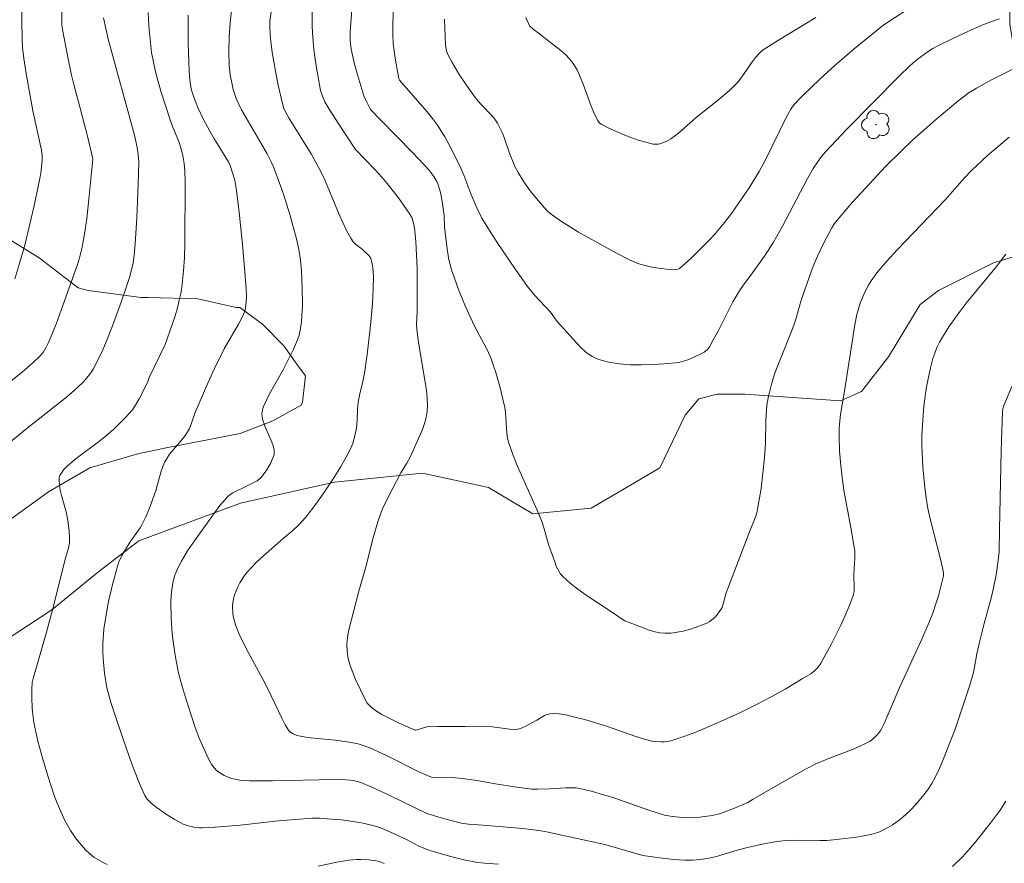
# Model space of a CAD drawing. Units: metres. Extents: x 276373 to 276888, y 1666570 to 1667135.
# Drawn here: x 276516 to 276596, y 1666745 to 1666814 of the extents above; entities that cross this region are included whole.
import ezdxf

# ---------------------------------------------------------------- set-up
doc = ezdxf.new("R2010")
doc.units = ezdxf.units.M
doc.header["$MEASUREMENT"] = 0
for name, color, linetype, lineweight, true_color in [('Arvores_Isoladas', 7, 'Continuous', 18, 0x00ff33), ('Curvas_Intermediarias', 7, 'Continuous', 9, 0x783c14), ('Curvas_Mestras', 7, 'Continuous', 20, 0x783c14), ('Vegetacao', 7, 'Orla8', 9, 0x00ff33)]:
    doc.layers.add(name, color=color, linetype=linetype, lineweight=lineweight, true_color=true_color)
doc.styles.get("Standard").update_dxf_attribs({"font": 'arial.ttf'})
doc.linetypes.add('Orla8', pattern='A,6,-0.5,["V",Standard,S=1,R=0,X=-0.5,Y=-1],-0.5,6,-0.5,["V",Standard,S=1,R=0,X=-0.5,Y=-1],-0.5', length=14)

# ---------------------------------------------------------------- blocks, each defined once
blk = doc.blocks.new('Arvore')
at = {"layer": 'Arvores_Isoladas'}
blk.add_lwpolyline([(-0.718, 0.493, 0.872324), (-0.722, -0.551, 0.862983), (0.284, -0.827, 0.900105), (0.89, 0.029, 0.863155), (0.262, 0.861, 0.882486)], format="xyb", close=True, dxfattribs=at)
blk.add_circle((0, 0), 0.0286, dxfattribs=at)

msp = doc.modelspace()

# ---------------------------------------------------------------- linework, layer by layer
at = {"layer": 'Curvas_Intermediarias', "flags": 128}
for points, elevation in [([(276597.456, 1666810.183), (276594.615, 1666808.743), (276593.354, 1666808.053), (276592.744, 1666807.682), (276591.824, 1666806.982), (276589.973, 1666805.442), (276588.182, 1666803.831), (276587.272, 1666802.981), (276585.961, 1666801.67), (276584.641, 1666800.28), (276583.28, 1666798.779), (276581.88, 1666797.158), (276581.74, 1666796.968), (276581.55, 1666796.648), (276580.939, 1666795.478), (276580.419, 1666794.387), (276580.079, 1666793.577), (276579.739, 1666792.657), (276579.099, 1666790.816), (276578.679, 1666789.365), (276578.488, 1666788.795), (276578.278, 1666788.225), (276577.148, 1666785.384), (276576.938, 1666784.813), (276576.718, 1666784.103), (276576.438, 1666783.013), (276576.318, 1666782.282), (276576.228, 1666781.072), (276576.188, 1666779.241), (276576.118, 1666778.021), (276575.837, 1666775.53), (276575.527, 1666773.689), (276575.467, 1666773.459), (276575.317, 1666773.009), (276574.947, 1666772.138), (276572.996, 1666767.046), (276572.936, 1666766.856), (276572.796, 1666766.236), (276572.666, 1666765.846), (276572.576, 1666765.676), (276572.446, 1666765.486), (276572.156, 1666765.126), (276571.986, 1666764.956), (276571.816, 1666764.816), (276571.626, 1666764.685), (276571.426, 1666764.585), (276570.495, 1666764.225), (276570.015, 1666764.065), (276569.515, 1666763.935), (276569.025, 1666763.835), (276568.535, 1666763.775), (276568.044, 1666763.765), (276567.584, 1666763.805), (276567.124, 1666763.905), (276566.664, 1666764.045), (276566.204, 1666764.215), (276564.763, 1666764.776), (276564.623, 1666764.846), (276563.673, 1666765.496), (276561.622, 1666766.856), (276560.962, 1666767.337), (276560.331, 1666767.827), (276559.741, 1666768.367), (276559.521, 1666768.617), (276559.191, 1666769.217), (276559.071, 1666769.547), (276558.601, 1666770.888), (276558.21, 1666772.248), (276557.99, 1666772.919), (276557.62, 1666773.819), (276556.02, 1666777.39), (276555.659, 1666778.291), (276555.339, 1666779.201), (276555.239, 1666779.601), (276555.179, 1666780.012), (276555.109, 1666781.262), (276555.069, 1666781.682), (276555.009, 1666782.092), (276554.609, 1666783.803), (276554.289, 1666784.933), (276554.109, 1666785.494), (276553.909, 1666786.044), (276553.719, 1666786.494), (276553.499, 1666786.944), (276552.548, 1666788.715), (276551.808, 1666790.346), (276551.308, 1666791.536), (276551.078, 1666792.136), (276550.657, 1666793.357), (276550.447, 1666794.257), (276550.297, 1666795.188), (276550.107, 1666796.768), (276550.077, 1666797.699), (276549.937, 1666798.829), (276549.827, 1666799.459), (276549.747, 1666799.759), (276549.577, 1666800.27), (276549.487, 1666800.47), (276549.257, 1666800.86), (276548.837, 1666801.4), (276547.546, 1666802.801), (276544.865, 1666805.522), (276544.115, 1666806.312), (276543.795, 1666806.912), (276543.565, 1666807.422), (276543.064, 1666809.033), (276542.804, 1666810.003), (276542.534, 1666811.204), (276542.454, 1666811.914), (276542.444, 1666812.634), (276542.684, 1666815.846)], 128), ([(276536.182, 1666815.416), (276535.932, 1666813.485), (276535.922, 1666813.055), (276535.952, 1666812.404), (276536.032, 1666811.594), (276536.152, 1666810.774), (276536.432, 1666809.133), (276536.592, 1666808.293), (276536.782, 1666807.462), (276537.042, 1666806.482), (276537.182, 1666806.172), (276537.502, 1666805.582), (276539.273, 1666802.7), (276539.933, 1666801.52), (276540.193, 1666801), (276540.433, 1666800.47), (276541.554, 1666797.789), (276542.164, 1666796.488), (276542.504, 1666795.868), (276542.694, 1666795.568), (276542.794, 1666795.448), (276542.904, 1666795.348), (276543.415, 1666794.967), (276543.955, 1666794.447), (276544.125, 1666794.217), (276544.235, 1666793.767), (276544.285, 1666793.437), (276544.335, 1666792.757), (276544.325, 1666791.736), (276544.265, 1666790.546), (276544.105, 1666788.755), (276543.845, 1666786.414), (276543.625, 1666784.893), (276543.475, 1666784.213), (276543.225, 1666783.213), (276543.094, 1666782.533), (276543.044, 1666781.932), (276543.024, 1666781.032), (276542.974, 1666780.432), (276542.814, 1666779.691), (276542.664, 1666779.211), (276542.574, 1666778.971), (276542.224, 1666778.261), (276541.694, 1666777.31), (276541.124, 1666776.38), (276540.263, 1666775.08), (276539.413, 1666773.919), (276538.813, 1666773.169), (276538.273, 1666772.569), (276537.782, 1666772.108), (276537.012, 1666771.458), (276535.171, 1666769.838), (276534.791, 1666769.477), (276534.421, 1666769.097), (276534.081, 1666768.707), (276533.871, 1666768.437), (276533.491, 1666767.847), (276533.321, 1666767.527), (276533.181, 1666767.206), (276533.061, 1666766.886), (276532.97, 1666766.556), (276532.92, 1666766.266), (276532.9, 1666765.966), (276532.92, 1666765.346), (276532.97, 1666765.036), (276533.041, 1666764.735), (276533.131, 1666764.445), (276533.441, 1666763.695), (276533.791, 1666762.955), (276534.171, 1666762.224), (276535.361, 1666760.034), (276535.742, 1666759.303), (276536.912, 1666756.802), (276537.172, 1666756.322), (276537.452, 1666755.872), (276537.552, 1666755.762), (276537.672, 1666755.662), (276537.812, 1666755.582), (276538.113, 1666755.462), (276538.423, 1666755.392), (276538.973, 1666755.292), (276539.533, 1666755.222), (276541.234, 1666755.062), (276542.364, 1666754.922), (276543.094, 1666754.762), (276543.575, 1666754.621), (276544.045, 1666754.441), (276545.405, 1666753.821), (276548.096, 1666752.481), (276548.777, 1666752.161), (276549.137, 1666752.05), (276549.357, 1666752.01), (276550.737, 1666752.03), (276551.568, 1666751.96), (276552.748, 1666751.79), (276554.419, 1666751.5), (276555.809, 1666751.29), (276557.22, 1666751.1), (276557.68, 1666751.09), (276558.701, 1666751.12), (276559.971, 1666751.2), (276560.391, 1666751.21), (276560.801, 1666751.19), (276561.212, 1666751.12), (276562.132, 1666750.9), (276563.032, 1666750.64), (276563.943, 1666750.35), (276566.644, 1666749.419), (276568.004, 1666748.989), (276568.314, 1666748.919), (276568.635, 1666748.869), (276569.195, 1666748.819), (276569.775, 1666748.799), (276570.875, 1666748.829), (276571.856, 1666748.949), (276572.346, 1666749.059), (276572.686, 1666749.159), (276573.687, 1666749.539), (276574.757, 1666750), (276575.197, 1666750.28), (276578.058, 1666751.94), (276579.509, 1666752.731), (276580.239, 1666753.111), (276581.4, 1666753.611), (276583.18, 1666754.281), (276583.761, 1666754.521), (276584.331, 1666754.792), (276584.691, 1666755.002), (276585.021, 1666755.262), (276585.321, 1666755.562), (276585.571, 1666755.882), (276585.851, 1666756.432), (276587.142, 1666759.463), (276588.913, 1666763.285), (276589.493, 1666764.665), (276589.783, 1666765.396), (276590.043, 1666766.146), (276590.253, 1666766.786), (276590.403, 1666767.327), (276590.653, 1666768.427), (276590.663, 1666768.597), (276590.633, 1666768.817), (276590.433, 1666769.667), (276589.573, 1666773.049), (276589.393, 1666773.899), (276589.253, 1666774.749), (276589.143, 1666775.59), (276589.053, 1666776.43), (276588.983, 1666777.28), (276588.913, 1666778.971), (276588.913, 1666779.821), (276588.943, 1666780.662), (276589.063, 1666782.222), (276589.283, 1666783.783), (276589.603, 1666785.324), (276589.803, 1666786.074), (276589.953, 1666786.524), (276590.133, 1666786.964), (276590.343, 1666787.404), (276590.573, 1666787.825), (276591.083, 1666788.655), (276591.924, 1666789.825), (276592.514, 1666790.586), (276594.965, 1666793.557), (276595.715, 1666794.567)], 126), ([(276513.513, 1666783.173), (276515.794, 1666784.973), (276516.684, 1666785.744), (276517.264, 1666786.294), (276517.524, 1666786.634), (276517.754, 1666786.994), (276517.945, 1666787.374), (276518.555, 1666788.865), (276519.115, 1666790.386), (276520.295, 1666793.717), (276520.456, 1666794.247), (276520.666, 1666795.127), (276520.796, 1666795.748), (276520.896, 1666796.358), (276521.046, 1666797.448), (276521.226, 1666799.019), (276521.546, 1666802.26), (276521.526, 1666802.42), (276521.106, 1666804.131), (276520.516, 1666806.412), (276519.995, 1666808.333), (276519.815, 1666809.103), (276519.475, 1666810.684), (276519.065, 1666812.804), (276519.035, 1666813.145), (276519.025, 1666814.315)], 121), ([(276522.696, 1666744.968), (276522.326, 1666745.148), (276521.616, 1666745.578), (276521.306, 1666745.828), (276520.956, 1666746.168), (276520.616, 1666746.528), (276520.305, 1666746.908), (276520.005, 1666747.319), (276519.725, 1666747.739), (276519.245, 1666748.599), (276518.645, 1666749.96), (276518.385, 1666750.67), (276517.905, 1666752.09), (276517.474, 1666753.531), (276517.064, 1666755.002), (276516.754, 1666756.502), (276516.634, 1666757.363), (276516.604, 1666757.733), (276516.574, 1666758.473), (276516.584, 1666759.203), (276516.614, 1666759.744), (276516.684, 1666760.074), (276517.764, 1666763.845), (276518.295, 1666765.776), (276519.355, 1666769.958), (276519.565, 1666770.698), (276519.635, 1666771.078), (276519.655, 1666771.258), (276519.655, 1666771.538), (276519.625, 1666772.088), (276519.515, 1666772.909), (276519.385, 1666773.619), (276519.005, 1666774.94), (276518.895, 1666775.37), (276518.825, 1666775.8), (276518.795, 1666776.23), (276518.815, 1666776.4), (276518.865, 1666776.57), (276518.955, 1666776.74), (276519.065, 1666776.9), (276519.185, 1666777.05), (276519.455, 1666777.32), (276519.865, 1666777.691), (276520.305, 1666778.041), (276522.106, 1666779.381), (276522.536, 1666779.731), (276523.207, 1666780.322), (276524.177, 1666781.252), (276524.757, 1666781.912), (276524.957, 1666782.202), (276525.307, 1666782.803), (276525.978, 1666784.133), (276526.128, 1666784.523), (276526.998, 1666786.314), (276527.408, 1666787.224), (276527.798, 1666788.305), (276528.219, 1666789.555), (276528.409, 1666790.186), (276528.569, 1666790.816), (276528.709, 1666791.456), (276528.809, 1666792.106), (276528.909, 1666793.197), (276528.979, 1666794.297), (276529.009, 1666795.408), (276529.039, 1666800.43), (276529.019, 1666801.32), (276528.969, 1666801.91), (276528.859, 1666802.56), (276528.689, 1666803.201), (276528.519, 1666803.701), (276528.039, 1666804.871), (276527.818, 1666805.462), (276527.078, 1666807.792), (276526.848, 1666808.573), (276526.638, 1666809.363), (276526.458, 1666810.153), (276526.318, 1666810.944), (276526.188, 1666812.014), (276526.088, 1666813.105), (276526.028, 1666814.185)], 123), ([(276595.995, 1666804.051), (276594.245, 1666802.56), (276592.974, 1666801.39), (276592.344, 1666800.72), (276590.813, 1666798.999), (276586.932, 1666794.947), (276586.031, 1666793.957), (276585.251, 1666793.027), (276584.781, 1666792.376), (276584.561, 1666792.036), (276584.261, 1666791.466), (276583.891, 1666790.566), (276583.62, 1666789.665), (276583.45, 1666788.805), (276582.57, 1666783.093), (276582.3, 1666781.532), (276582.2, 1666780.742), (276582.18, 1666780.352), (276582.18, 1666779.761), (276582.22, 1666778.571), (276582.32, 1666777.38), (276582.45, 1666776.2), (276582.57, 1666775.37), (276583.19, 1666772.048), (276583.45, 1666770.388), (276583.47, 1666769.868), (276583.38, 1666768.567), (276583.4, 1666767.377), (276583.39, 1666767.156), (276583.36, 1666766.946), (276583.3, 1666766.746), (276582.99, 1666765.966), (276582.66, 1666765.196), (276582.31, 1666764.425), (276581.56, 1666762.905), (276580.679, 1666761.264), (276580.449, 1666760.964), (276580.179, 1666760.694), (276579.869, 1666760.474), (276579.189, 1666760.044), (276577.788, 1666759.203), (276577.078, 1666758.803), (276575.637, 1666758.043), (276574.047, 1666757.273), (276572.306, 1666756.472), (276570.545, 1666755.732), (276569.655, 1666755.402), (276568.505, 1666755.012), (276568.234, 1666754.962), (276567.964, 1666754.942), (276567.684, 1666754.932), (276567.134, 1666754.972), (276566.864, 1666755.022), (276566.264, 1666755.172), (276565.663, 1666755.362), (276563.272, 1666756.222), (276561.592, 1666756.712), (276560.501, 1666757.002), (276559.961, 1666757.122), (276559.421, 1666757.203), (276558.891, 1666757.243), (276558.671, 1666757.223), (276558.461, 1666757.162), (276558.25, 1666757.062), (276557.63, 1666756.692), (276556.67, 1666756.182), (276556.28, 1666756.012), (276556.08, 1666755.962), (276555.86, 1666755.942), (276555.409, 1666755.962), (276554.019, 1666756.152), (276551.788, 1666756.192), (276550.307, 1666756.192), (276549.567, 1666756.182), (276548.687, 1666756.142), (276548.407, 1666756.072), (276547.816, 1666755.882), (276547.736, 1666755.892), (276547.156, 1666756.132), (276546.386, 1666756.482), (276545.025, 1666757.152), (276544.425, 1666757.523), (276544.185, 1666757.723), (276543.955, 1666757.943), (276543.845, 1666758.073), (276543.685, 1666758.333), (276542.894, 1666759.994), (276542.654, 1666760.564), (276542.444, 1666761.134), (276542.294, 1666761.714), (276542.204, 1666762.295), (276542.184, 1666762.865), (276542.244, 1666763.445), (276542.354, 1666764.035), (276543.154, 1666767.166), (276543.725, 1666769.147), (276544.345, 1666771.608), (276544.695, 1666772.819), (276544.905, 1666773.419), (276545.085, 1666773.879), (276545.505, 1666774.769), (276546.576, 1666776.79), (276547.066, 1666777.571), (276547.366, 1666778.111), (276548.327, 1666780.302), (276548.487, 1666780.792), (276548.617, 1666781.292), (276548.707, 1666781.782), (276548.737, 1666782.282), (276548.717, 1666782.783), (276548.667, 1666783.283), (276548.597, 1666783.793), (276547.986, 1666787.565), (276547.866, 1666788.465), (276547.846, 1666788.865), (276547.886, 1666789.865), (276547.906, 1666791.876), (276547.896, 1666793.377), (276547.786, 1666795.618), (276547.686, 1666796.658), (276547.606, 1666797.078), (276547.476, 1666797.488), (276547.306, 1666797.809), (276546.366, 1666799.119), (276545.465, 1666800.29), (276545.045, 1666800.79), (276544.465, 1666801.43), (276542.874, 1666803.061), (276541.474, 1666805.191), (276540.804, 1666806.252), (276540.393, 1666806.932), (276540.193, 1666807.382), (276540.053, 1666807.853), (276539.693, 1666809.843), (276539.503, 1666811.184), (276539.383, 1666812.524), (276539.363, 1666813.165), (276539.373, 1666814.465)], 127), ([(276595.205, 1666813.685), (276594.495, 1666813.435), (276593.865, 1666813.185), (276592.634, 1666812.654), (276591.414, 1666812.084), (276590.203, 1666811.494), (276589.793, 1666811.264), (276589.403, 1666811.014), (276588.532, 1666810.374), (276587.962, 1666809.873), (276587.062, 1666809.003), (276582.82, 1666804.701), (276581.069, 1666802.861), (276580.759, 1666802.5), (276580.469, 1666802.12), (276580.069, 1666801.51), (276579.609, 1666800.69), (276577.578, 1666796.818), (276576.848, 1666795.518), (276576.168, 1666794.477), (276575.017, 1666792.847), (276574.417, 1666792.056), (276574.037, 1666791.506), (276573.557, 1666790.676), (276572.396, 1666788.405), (276571.796, 1666787.284), (276571.666, 1666787.054), (276571.516, 1666786.834), (276571.336, 1666786.664), (276571.226, 1666786.594), (276570.225, 1666786.104), (276569.875, 1666785.964), (276569.525, 1666785.854), (276569.165, 1666785.764), (276567.924, 1666785.654), (276567.024, 1666785.604), (276566.114, 1666785.574), (276565.213, 1666785.574), (276564.323, 1666785.634), (276563.473, 1666785.774), (276562.662, 1666785.994), (276562.122, 1666786.244), (276561.612, 1666786.594), (276561.142, 1666787.024), (276559.261, 1666789.085), (276558.721, 1666789.855), (276557.42, 1666791.236), (276556.87, 1666791.936), (276555.88, 1666793.317), (276554.399, 1666795.508), (276553.639, 1666796.688), (276553.158, 1666797.488), (276552.738, 1666798.319), (276552.248, 1666799.459), (276551.698, 1666800.96), (276551.448, 1666801.55), (276550.697, 1666803.081), (276550.147, 1666804.081), (276549.537, 1666805.031), (276549.137, 1666805.582), (276548.707, 1666806.112), (276546.466, 1666808.703), (276546.416, 1666808.793), (276546.116, 1666810.474), (276545.956, 1666811.674), (276545.906, 1666812.374), (276545.906, 1666813.325), (276545.976, 1666814.585)], 129), ([(276514.853, 1666779.311), (276516.214, 1666780.412), (276518.505, 1666782.222), (276519.255, 1666782.833), (276519.985, 1666783.463), (276520.696, 1666784.113), (276520.936, 1666784.363), (276521.366, 1666784.913), (276521.556, 1666785.214), (276521.896, 1666785.824), (276522.346, 1666786.774), (276522.626, 1666787.424), (276523.147, 1666788.745), (276523.877, 1666790.746), (276524.287, 1666791.936), (276524.537, 1666792.747), (276524.807, 1666793.857), (276524.897, 1666794.467), (276524.987, 1666795.398), (276525.107, 1666797.518), (276525.217, 1666800.24), (276525.267, 1666802.06), (276525.237, 1666802.64), (276525.147, 1666803.221), (276524.927, 1666804.211), (276522.796, 1666812.014), (276522.586, 1666812.885), (276522.396, 1666813.765)], 122), ([(276529.299, 1666813.965), (276529.289, 1666811.704), (276529.329, 1666810.203), (276529.359, 1666809.463), (276529.419, 1666808.713), (276529.499, 1666808.153), (276529.569, 1666807.873), (276529.739, 1666807.322), (276530.069, 1666806.462), (276530.53, 1666805.502), (276531.04, 1666804.561), (276531.38, 1666803.981), (276532.09, 1666802.851), (276532.59, 1666802), (276532.7, 1666801.77), (276533.081, 1666800.57), (276533.171, 1666800.069), (276533.321, 1666798.889), (276533.461, 1666797.709), (276533.701, 1666795.348), (276534.011, 1666791.786), (276534.031, 1666791.086), (276534.001, 1666790.626), (276533.921, 1666790.035), (276533.781, 1666789.645), (276533.371, 1666788.865), (276532.22, 1666786.854), (276531.43, 1666785.264), (276530.88, 1666784.073), (276530.089, 1666782.272), (276529.889, 1666781.772), (276529.539, 1666780.752), (276529.389, 1666780.392), (276529.199, 1666780.062), (276528.989, 1666779.751), (276528.759, 1666779.451), (276527.778, 1666778.301), (276527.568, 1666777.991), (276527.378, 1666777.671), (276527.218, 1666777.31), (276527.088, 1666776.93), (276526.658, 1666775.36), (276526.528, 1666774.98), (276526.138, 1666773.919), (276525.848, 1666773.229), (276525.518, 1666772.559), (276525.387, 1666772.328), (276524.627, 1666771.268), (276524.487, 1666771.048), (276523.907, 1666770.068), (276523.667, 1666769.557), (276523.577, 1666769.287), (276523.167, 1666767.827), (276522.816, 1666766.336), (276522.666, 1666765.586), (276522.446, 1666764.085), (276522.366, 1666762.905), (276522.366, 1666762.305), (276522.386, 1666761.714), (276522.426, 1666761.114), (276522.486, 1666760.524), (276522.686, 1666759.333), (276522.836, 1666758.723), (276523.007, 1666758.123), (276523.397, 1666756.922), (276524.297, 1666754.281), (276524.817, 1666752.841), (276525.377, 1666751.42), (276525.758, 1666750.57), (276525.948, 1666750.29), (276526.298, 1666749.92), (276526.758, 1666749.569), (276527.438, 1666749.089), (276528.149, 1666748.649), (276528.889, 1666748.259), (276529.299, 1666748.099), (276529.749, 1666747.999), (276530.199, 1666747.949), (276530.419, 1666747.949), (276531.45, 1666748.009), (276533.521, 1666748.179), (276536.632, 1666748.509), (276539.323, 1666748.739), (276539.983, 1666748.729), (276540.573, 1666748.689), (276541.754, 1666748.589), (276542.344, 1666748.519), (276543.515, 1666748.329), (276544.505, 1666748.089), (276544.915, 1666747.939), (276545.726, 1666747.599), (276547.076, 1666746.978), (276547.986, 1666746.498), (276548.707, 1666746.188), (276549.007, 1666746.088), (276550.617, 1666745.618), (276551.698, 1666745.338), (276552.788, 1666745.128), (276553.359, 1666745.068), (276554.499, 1666745.008)], 124), ([(276580.289, 1666813.785), (276577.248, 1666811.954), (276575.937, 1666811.094), (276575.707, 1666810.874), (276575.387, 1666810.524), (276575.057, 1666810.093), (276574.417, 1666809.153), (276573.967, 1666808.553), (276573.717, 1666808.273), (276573.296, 1666807.873), (276572.416, 1666807.122), (276570.575, 1666805.662), (276569.125, 1666804.381), (276568.815, 1666804.141), (276568.505, 1666803.931), (276568.114, 1666803.721), (276567.704, 1666803.551), (276567.494, 1666803.501), (276567.284, 1666803.481), (276567.074, 1666803.501), (276566.474, 1666803.641), (276565.863, 1666803.821), (276565.253, 1666804.031), (276564.643, 1666804.271), (276563.463, 1666804.801), (276562.902, 1666805.081), (276562.772, 1666805.161), (276562.662, 1666805.271), (276562.572, 1666805.402), (276562.272, 1666805.982), (276562.022, 1666806.572), (276561.382, 1666808.373), (276561.152, 1666808.963), (276560.882, 1666809.523), (276560.571, 1666810.053), (276560.281, 1666810.434), (276559.941, 1666810.784), (276559.571, 1666811.104), (276558.381, 1666812.014), (276557.84, 1666812.464), (276557.32, 1666812.824), (276557.03, 1666813.115), (276556.94, 1666813.285), (276556.73, 1666813.795)], 131), ([(276591.404, 1666744.818), (276592.124, 1666745.508), (276592.484, 1666745.898), (276593.184, 1666746.698), (276594.465, 1666748.299), (276595.255, 1666749.379), (276595.735, 1666750.12)], 124), ([(276545.205, 1666745.058), (276544.975, 1666745.168), (276544.725, 1666745.248), (276543.965, 1666745.338), (276543.325, 1666745.368), (276542.994, 1666745.368), (276542.354, 1666745.328), (276541.354, 1666745.168), (276539.843, 1666744.838)], 123)]:
    msp.add_lwpolyline(points, dxfattribs=dict(at, elevation=elevation))
at = {"layer": 'Curvas_Mestras', "flags": 128}
for points, elevation in [([(276515.193, 1666792.546), (276515.614, 1666793.907), (276516.004, 1666795.278), (276516.744, 1666798.369), (276517.234, 1666800.69), (276517.344, 1666801.34), (276517.424, 1666802.2), (276517.424, 1666802.55), (276517.364, 1666803.001), (276516.674, 1666806.212), (276516.094, 1666809.383), (276515.924, 1666810.444), (276515.834, 1666811.344), (276515.804, 1666812.024), (276515.734, 1666815.035)], 120), ([(276532.92, 1666815.355), (276532.71, 1666813.375), (276532.62, 1666812.214), (276532.58, 1666811.054), (276532.61, 1666809.893), (276532.7, 1666809.113), (276532.85, 1666808.333), (276532.95, 1666807.943), (276533.201, 1666807.202), (276533.401, 1666806.732), (276533.621, 1666806.282), (276535.702, 1666802.71), (276536.072, 1666802.01), (276536.232, 1666801.65), (276536.792, 1666800.119), (276537.052, 1666799.339), (276537.542, 1666797.779), (276538.093, 1666795.788), (276538.283, 1666794.937), (276538.423, 1666794.077), (276538.503, 1666793.207), (276538.563, 1666791.826), (276538.573, 1666790.426), (276538.493, 1666789.045), (276538.393, 1666788.375), (276538.313, 1666787.975), (276538.183, 1666787.595), (276537.842, 1666786.834), (276537.022, 1666785.214), (276535.902, 1666783.213), (276535.642, 1666782.703), (276535.401, 1666782.192), (276535.321, 1666781.902), (276535.281, 1666781.592), (276535.331, 1666781.142), (276535.551, 1666780.522), (276536.092, 1666779.291), (276536.202, 1666778.981), (276536.282, 1666778.621), (276536.272, 1666778.251), (276536.122, 1666777.871), (276536.002, 1666777.611), (276535.702, 1666777.09), (276535.541, 1666776.85), (276535.181, 1666776.39), (276534.891, 1666776.15), (276534.561, 1666775.97), (276533.821, 1666775.59), (276533.131, 1666775.28), (276532.91, 1666775.17), (276532.7, 1666775.04), (276532.51, 1666774.879), (276531.85, 1666774.129), (276529.789, 1666771.268), (276529.229, 1666770.448), (276528.749, 1666769.617), (276528.449, 1666769.047), (276528.209, 1666768.467), (276528.119, 1666768.167), (276528.039, 1666767.817), (276527.928, 1666767.086), (276527.878, 1666766.356), (276527.908, 1666764.986), (276527.999, 1666763.715), (276528.069, 1666763.075), (276528.249, 1666761.804), (276528.509, 1666760.504), (276528.869, 1666759.173), (276529.279, 1666757.853), (276529.869, 1666756.102), (276530.189, 1666755.242), (276530.55, 1666754.381), (276530.93, 1666753.551), (276531.19, 1666753.091), (276531.39, 1666752.811), (276531.63, 1666752.581), (276532.2, 1666752.211), (276532.84, 1666751.95), (276533.341, 1666751.84), (276533.631, 1666751.8), (276534.231, 1666751.77), (276536.132, 1666751.78), (276541.144, 1666751.88), (276542.144, 1666751.86), (276542.734, 1666751.8), (276543.305, 1666751.64), (276544.205, 1666751.26), (276545.625, 1666750.59), (276548.667, 1666749.119), (276549.837, 1666748.759), (276550.958, 1666748.459), (276551.498, 1666748.339), (276552.058, 1666748.249), (276553.218, 1666748.179), (276556.49, 1666747.889), (276557.78, 1666747.729), (276558.411, 1666747.619), (276559.661, 1666747.359), (276563.132, 1666746.588), (276566.244, 1666745.698), (276567.794, 1666745.478), (276568.725, 1666745.378), (276569.655, 1666745.328), (276570.265, 1666745.328), (276570.875, 1666745.368), (276571.476, 1666745.448), (276572.206, 1666745.608), (276573.887, 1666746.128), (276574.737, 1666746.358), (276576.057, 1666746.648), (276576.948, 1666746.808), (276577.398, 1666746.868), (276577.848, 1666746.918), (276578.398, 1666746.948), (276580.619, 1666746.918), (276581.17, 1666746.928), (276581.72, 1666746.968), (276583.6, 1666747.189), (276584.221, 1666747.289), (276584.831, 1666747.429), (276585.411, 1666747.609), (276585.961, 1666747.859), (276586.522, 1666748.189), (276587.052, 1666748.579), (276587.572, 1666749.009), (276588.062, 1666749.479), (276588.522, 1666749.98), (276588.963, 1666750.5), (276589.363, 1666751.02), (276589.703, 1666751.54), (276590.003, 1666752.08), (276590.273, 1666752.651), (276590.523, 1666753.241), (276591.574, 1666755.882), (276592.474, 1666758.553), (276592.794, 1666759.553), (276593.094, 1666760.564), (276593.184, 1666760.994), (276593.374, 1666762.084), (276593.614, 1666763.145), (276593.965, 1666764.555), (276594.525, 1666766.616), (276594.725, 1666767.447), (276594.935, 1666768.497), (276595.105, 1666769.657), (276595.175, 1666770.398), (276595.225, 1666772.178), (276595.355, 1666778.561), (276595.445, 1666781.752), (276595.475, 1666781.982), (276595.565, 1666782.272), (276596.225, 1666783.803)], 125), ([(276587.512, 1666814.305), (276586.392, 1666813.565), (276585.711, 1666813.095), (276583.39, 1666811.234), (276581.86, 1666809.923), (276580.929, 1666809.083), (276580.019, 1666808.213), (276579.129, 1666807.332), (276578.498, 1666806.682), (276578.258, 1666806.342), (276577.908, 1666805.712), (276576.158, 1666802.17), (276575.677, 1666801.28), (276574.867, 1666799.939), (276573.747, 1666798.299), (276573.266, 1666797.638), (276572.766, 1666796.988), (276572.076, 1666796.178), (276571.616, 1666795.698), (276570.145, 1666794.227), (276569.215, 1666793.397), (276569.115, 1666793.347), (276568.925, 1666793.297), (276568.144, 1666793.337), (276567.354, 1666793.437), (276566.964, 1666793.507), (276566.194, 1666793.697), (276565.833, 1666793.807), (276565.143, 1666794.087), (276564.133, 1666794.597), (276560.992, 1666796.348), (276559.631, 1666797.198), (276558.971, 1666797.658), (276558.701, 1666797.869), (276558.431, 1666798.109), (276557.72, 1666798.909), (276557.08, 1666799.699), (276556.56, 1666800.44), (276556.09, 1666801.2), (276555.84, 1666801.69), (276555.399, 1666802.771), (276554.959, 1666804.021), (276554.799, 1666804.431), (276554.619, 1666804.831), (276554.409, 1666805.211), (276554.199, 1666805.532), (276553.949, 1666805.832), (276553.118, 1666806.682), (276552.858, 1666806.972), (276552.608, 1666807.282), (276551.948, 1666808.213), (276551.318, 1666809.153), (276550.727, 1666810.123), (276550.377, 1666810.764), (276550.277, 1666811.064), (276550.207, 1666811.544), (276550.127, 1666813.635)], 130)]:
    msp.add_lwpolyline(points, dxfattribs=dict(at, elevation=elevation))
at = {"layer": 'Vegetacao', "flags": 128}
for points in [[(276639.955, 1667075.733), (276639.955, 1667075.908), (276639.503, 1667077.996), (276637.703, 1667081.724), (276635.609, 1667083.362), (276633.067, 1667085.296), (276627.413, 1667088.853), (276623.077, 1667091.68), (276619.043, 1667093.462), (276613.493, 1667096.463), (276611.003, 1667097.551), (276610.306, 1667097.55), (276606.027, 1667097.54), (276604.335, 1667097.536), (276603.04, 1667097.534), (276601.051, 1667097.43), (276598.898, 1667097.065), (276598.162, 1667095.422), (276597.485, 1667091.199), (276597.494, 1667087.281), (276598.118, 1667083.191), (276598.739, 1667077.574), (276598.758, 1667069.109), (276600.044, 1667063.444), (276601.926, 1667059.346), (276605.441, 1667053.94), (276607.038, 1667052.032), (276608.081, 1667046.931), (276611.686, 1667036.833), (276613.991, 1667029.467), (276614.48, 1667023.769), (276614.494, 1667017.498), (276614.512, 1667009.779), (276616.352, 1667005.663), (276620.946, 1666998.806), (276626.746, 1666992.566), (276642.164, 1666984.589), (276648.587, 1666978.194), (276653.185, 1666969.507), (276655.051, 1666964.429), (276655.991, 1666953.444), (276656.01, 1666944.746), (276654.65, 1666939.25), (276653.28, 1666937.415), (276650.533, 1666937.409), (276641.823, 1666942.883), (276633.13, 1666946.512), (276628.079, 1666953.367), (276626.246, 1666960.651), (276621.647, 1666969.797), (276613.119, 1666977.533), (276608.245, 1666981.125), (276605.008, 1666982.976), (276599.477, 1666991.666), (276592.734, 1666999.296), (276588.215, 1667006.071), (276582.472, 1667008.773), (276578.408, 1667012.82), (276575.74, 1667014.22), (276569.128, 1667014.206), (276567.04, 1667013.366), (276563.91, 1667011.06), (276552.013, 1667004.136), (276541.786, 1666998.052), (276538.243, 1666993.864), (276531.984, 1666988.834), (276525.929, 1666986.522), (276517.364, 1666985.04), (276504.291, 1666985.01), (276500.147, 1666982.366), (276498.323, 1666979.156), (276496.598, 1666975.339), (276497.639, 1666965.176), (276500.053, 1666962.773), (276502.685, 1666960.589), (276504.879, 1666958.405), (276506.637, 1666955.343), (276506.864, 1666951.841), (276506.868, 1666950.089), (276506.651, 1666948.995), (276506.44, 1666945.928), (276507.104, 1666942.864), (276509.063, 1666941.993), (276511.256, 1666940.247), (276514.795, 1666936.28), (276523.778, 1666933.235), (276524.435, 1666933.018), (276527.068, 1666930.615), (276528.386, 1666928.648), (276528.389, 1666927.553), (276528.391, 1666926.459), (276527.303, 1666923.609), (276523.363, 1666922.944), (276522.269, 1666922.941), (276521.61, 1666923.597), (276513.501, 1666927.082), (276507.15, 1666928.381), (276501.521, 1666928.792), (276498.894, 1666928.786), (276497.349, 1666928.563), (276496.912, 1666928.343), (276495.82, 1666927.027), (276494.705, 1666923.455), (276494.707, 1666922.58), (276495.158, 1666916.451), (276495.798, 1666915.377), (276499.286, 1666910.81), (276503.02, 1666906.003), (276506.07, 1666904.039), (276507.598, 1666903.173), (276511.98, 1666902.088), (276515.264, 1666902.095), (276523.575, 1666905.617), (276536.854, 1666912.662), (276547.515, 1666917.459), (276548.171, 1666917.679), (276556.486, 1666917.698), (276561.025, 1666917.708), (276563.872, 1666917.715), (276570.66, 1666917.511), (276573.509, 1666915.984), (276575.045, 1666914.456), (276575.484, 1666914.019), (276575.928, 1666911.393), (276575.717, 1666907.889), (276574.847, 1666905.04), (276572.66, 1666903.722), (276567.629, 1666901.74), (276563.257, 1666899.103), (276560.414, 1666897.783), (276557.263, 1666895.301), (276555.303, 1666890.919), (276554.213, 1666888.946), (276549.62, 1666886.308), (276544.215, 1666885.419), (276539.398, 1666885.409), (276537.866, 1666885.405), (276524.727, 1666886.252), (276518.167, 1666886.237), (276517.948, 1666886.237), (276511.816, 1666886.88), (276508.746, 1666889.062), (276506.773, 1666890.152), (276504.938, 1666890.034), (276503.771, 1666889.959), (276503.27, 1666889.926), (276501.087, 1666887.293), (276499.78, 1666884.663), (276496.505, 1666883.78), (276492.783, 1666883.991), (276490.646, 1666884.183), (276489.122, 1666887.01), (276484.291, 1666893.568), (276481.438, 1666896.189), (276478.81, 1666896.402), (276475.745, 1666896.614), (276474.65, 1666896.612), (276473.558, 1666895.514), (276472.253, 1666891.571), (276471.603, 1666888.942), (276471.611, 1666885.219), (276471.401, 1666880.841), (276471.64, 1666872.083), (276471.872, 1666866.61), (276470.366, 1666854.345), (276468.878, 1666834.225), (276470.652, 1666824.376), (276472.425, 1666821.171), (276475.823, 1666819.616), (276478.703, 1666818.608), (276481.805, 1666817.219), (276484.905, 1666816.128), (276485.723, 1666815.545), (276486.421, 1666814.85), (276487.168, 1666813.619), (276487.292, 1666810.02), (276487.549, 1666808.262), (276492.198, 1666806.067), (276496.634, 1666804.894), (276502.91, 1666802.818), (276508.237, 1666799.927), (276511.725, 1666797.613), (276517.191, 1666794.257), (276520.341, 1666791.826), (276521.154, 1666791.596), (276525.463, 1666791.025), (276526.044, 1666791.026), (276530.078, 1666790.919), (276533.2, 1666790.23), (276533.483, 1666790.231), (276535.319, 1666788.855), (276537.064, 1666787.118), (276538.113, 1666785.611), (276538.811, 1666784.684), (276538.584, 1666782.529), (276538.468, 1666782.297), (276536.154, 1666781.026), (276533.518, 1666779.996), (276527.494, 1666778.816), (276525.196, 1666778.336), (276521.287, 1666777.19), (276517.944, 1666775.248), (276512.633, 1666771.439), (276510.459, 1666769.596), (276502.277, 1666765.261), (276500.404, 1666764.201), (276497.992, 1666763.54), (276496.376, 1666763.304), (276495.04, 1666762.862), (276491.938, 1666759.862), (276490.793, 1666759.056), (276489.222, 1666758.387), (276486.044, 1666758.148), (276481.546, 1666759.066), (276480.951, 1666759.423), (276478.38, 1666763.743), (276477.937, 1666766.134), (276477.011, 1666769.116), (276475.997, 1666773.321), (276475.191, 1666775.512), (276472.983, 1666777.942), (276468.882, 1666779.016), (276464.334, 1666780.684), (276460.089, 1666782.918), (276454.419, 1666786.9), (276449.602, 1666786.889), (276448.07, 1666786.229), (276435.635, 1666781.801), (276427.845, 1666773.164), (276423.188, 1666769.835), (276420.067, 1666764.993), (276419.116, 1666758.627), (276419.133, 1666751.302), (276421.938, 1666747.596), (276426.203, 1666744.187), (276430.218, 1666740.201), (276430.93, 1666740.35), (276431.482, 1666740.682), (276433.819, 1666743.16), (276436.142, 1666746.67), (276437.143, 1666747.544), (276438.257, 1666747.657), (276440.778, 1666747.774), (276444.27, 1666748.333), (276446.657, 1666749.111), (276448.412, 1666750.543), (276451.525, 1666752.89), (276454.058, 1666754.551), (276455.822, 1666754.775), (276457.807, 1666754.78), (276458.911, 1666754.782), (276460.567, 1666754.013), (276462.667, 1666751.813), (276463.811, 1666750.742), (276465.452, 1666748.999), (276468.228, 1666746.566), (276471.605, 1666742.852), (276471.718, 1666741.722), (276471.502, 1666739.625), (276469.749, 1666736), (276467.651, 1666733.331), (276466.006, 1666731.579), (276463.764, 1666729.437), (276457.918, 1666726.429), (276455.84, 1666725.507), (276451.474, 1666725.064), (276447.619, 1666725.056), (276444.713, 1666725.159), (276442.304, 1666725.044), (276440.101, 1666723.826), (276438.822, 1666722.724), (276438.736, 1666721.391), (276438.293, 1666721.09), (276437.446, 1666720.268), (276436.487, 1666719.22), (276435.705, 1666717.994), (276435.135, 1666716.756), (276434.738, 1666715.581), (276434.434, 1666714.097), (276434.324, 1666713.049), (276434.25, 1666708.043), (276433.989, 1666703.896), (276433.64, 1666701.104), (276433.495, 1666700.222), (276433.314, 1666699.461), (276432.771, 1666697.899), (276431.954, 1666696.01), (276430.673, 1666693.407), (276429.556, 1666691.406), (276428.327, 1666690.007), (276427.017, 1666688.773), (276426.285, 1666688.315), (276425.595, 1666687.976), (276424.777, 1666687.749), (276423.763, 1666687.589), (276421.409, 1666687.611), (276415.879, 1666688.2), (276414.854, 1666688.141), (276413.854, 1666688.004), (276412.806, 1666687.59), (276411.87, 1666687.148), (276410.931, 1666686.647), (276409.999, 1666686.053), (276408.751, 1666685.055), (276407.213, 1666683.748), (276396.726, 1666673.872), (276394.322, 1666671.731), (276391.754, 1666670.028), (276390.396, 1666669.403), (276389.235, 1666668.965)], [(276389.24, 1666666.809), (276390.809, 1666667.402), (276392.697, 1666668.253), (276395.546, 1666670.142), (276410.891, 1666684.248), (276411.942, 1666684.919), (276412.768, 1666685.36), (276413.602, 1666685.753), (276414.364, 1666686.055), (276415.048, 1666686.148), (276415.831, 1666686.193), (276421.293, 1666685.611), (276423.91, 1666685.587), (276425.202, 1666685.79), (276426.311, 1666686.099), (276427.259, 1666686.564), (276428.245, 1666687.181), (276429.768, 1666688.616), (276431.199, 1666690.245), (276433.155, 1666693.747), (276434.637, 1666697.173), (276435.238, 1666698.9), (276435.458, 1666699.829), (276435.911, 1666702.586), (276436.239, 1666707.832), (276437.811, 1666704.082), (276444.206, 1666700.447), (276450.339, 1666696.676), (276456.324, 1666695.515), (276459.083, 1666696.104), (276465.248, 1666696.705), (276468.102, 1666696.711), (276471.461, 1666697.067), (276476.964, 1666697.079), (276482.028, 1666696.899), (276484.742, 1666696.905), (276487.992, 1666697.666), (276490.516, 1666698.884), (276493.248, 1666699.774), (276493.68, 1666700.092), (276494.453, 1666701.464), (276494.451, 1666702.326), (276494.19, 1666703.06), (276492.905, 1666705.035), (276492.328, 1666706.622), (276492.323, 1666708.826), (276492.418, 1666711.133), (276492.765, 1666711.841), (276493.44, 1666712.519), (276493.938, 1666712.903), (276495.626, 1666713.234), (276497.707, 1666713.239), (276498.963, 1666713.013), (276500.473, 1666711.972), (276503.6, 1666708.998), (276505.708, 1666707.517), (276508.703, 1666705.03), (276511.567, 1666704.137), (276512.264, 1666704.022), (276514.286, 1666703.453), (276516.786, 1666703.459), (276519.975, 1666703.466), (276521.252, 1666703.352), (276524.097, 1666701.42), (276529.953, 1666696.957), (276539.686, 1666694.205), (276542.756, 1666694.212), (276550.16, 1666694.228), (276555.138, 1666694.239), (276557.271, 1666694.722), (276560.129, 1666695.683), (276563.945, 1666698.08), (276566.783, 1666699.735), (276574.659, 1666702.38), (276577.885, 1666703.405), (276580.03, 1666705.081), (276580.742, 1666707.472), (276580.74, 1666707.949), (276579.779, 1666710.574), (276578.816, 1666713.888), (276579.524, 1666717.711), (276579.513, 1666722.488), (276578.393, 1666725.647), (276575.152, 1666727.714), (276569.891, 1666730.568), (276564.144, 1666737.004), (276562.945, 1666739.39), (276561.989, 1666741.293), (276559.838, 1666742.006), (276557.93, 1666741.045), (276555.306, 1666739.368), (276551.963, 1666738.883), (276549.096, 1666739.116), (276547.184, 1666739.828), (276543.122, 1666740.773), (276537.952, 1666740.284), (276534.53, 1666738.363), (276527.201, 1666737.179), (276522.839, 1666736.384), (276516.628, 1666736.37), (276511.407, 1666736.358), (276506.893, 1666736.348), (276504.502, 1666737.775), (276502.089, 1666740.178), (276498.75, 1666745.153), (276496.569, 1666747.324), (276495.564, 1666749.278), (276495.078, 1666752.842), (276498.654, 1666755.955), (276503.875, 1666758.102), (276507.603, 1666759.738), (276513.448, 1666762.538), (276518.218, 1666765.654), (276522.032, 1666768.767), (276525.285, 1666771.263), (276533.535, 1666774.333), (276541.174, 1666776.021), (276548.327, 1666776.753), (276553.698, 1666775.596), (276557.286, 1666773.454), (276562.045, 1666773.913), (276564.907, 1666775.592), (276567.62, 1666777.187), (276569.664, 1666781.483), (276570.781, 1666782.792), (276572.272, 1666783.169), (276574.512, 1666783.174), (276582.279, 1666782.635), (276583.989, 1666783.397), (276586.196, 1666786.212), (276588.757, 1666790.476), (276590.247, 1666791.598), (276594.721, 1666793.848), (276599.01, 1666795.164), (276600.462, 1666797.168), (276600.644, 1666799.56), (276599.102, 1666802.425), (276598.36, 1666805.51), (276596.439, 1666810.975), (276596.057, 1666813.217), (276596.054, 1666814.239), (276596.239, 1666815.184), (276597.195, 1666816.145), (276600.061, 1666817.289), (276601.554, 1666817.293), (276603.989, 1666817.298), (276606.578, 1666816.203), (276608.297, 1666813.628), (276610.336, 1666809.425), (276613.516, 1666806.26), (276615.753, 1666804.568), (276619.426, 1666803.732), (276621.193, 1666803.736), (276624.197, 1666803.743), (276627.195, 1666804.28), (276631.606, 1666806.763), (276635.133, 1666809.597), (276639.014, 1666812.079), (276645.704, 1666814.921), (276649.992, 1666815.107), (276651.594, 1666815.734), (276654.082, 1666818.234), (276654.966, 1666820.16), (276655.669, 1666821.927), (276656.015, 1666824.932), (276656.182, 1666829.071), (276656.324, 1666832.485), (276656.318, 1666834.958), (276656.481, 1666841.142), (276654.993, 1666844.346), (276653.041, 1666848.052), (276651.8, 1666850.346), (276650.383, 1666851.755), (276648.577, 1666851.949), (276646.281, 1666852.121), (276641.683, 1666854.583), (276641.505, 1666855.113), (276640.086, 1666857.583), (276639.078, 1666859.962), (276638.718, 1666862.787), (276638.005, 1666865.23), (276636.412, 1666866.817), (276633.764, 1666866.988), (276629.267, 1666866.335), (276627.824, 1666865.369), (276625.196, 1666865.038), (276623.503, 1666864.953), (276621.33, 1666865.602), (276619.416, 1666866.39), (276618.558, 1666867.046), (276618.08, 1666868.253), (276618.078, 1666869.225), (276618.467, 1666870.104), (276619.032, 1666870.917), (276620.819, 1666872.175), (276622.516, 1666872.802), (276627.603, 1666874.673), (276629.825, 1666875.797), (276635.274, 1666878.686), (276638.801, 1666881.696), (276644.382, 1666886.939), (276645.241, 1666888.383), (276647.428, 1666892.525), (276651.582, 1666897.623), (276654.451, 1666901.042), (276656.464, 1666903.137), (276658.722, 1666905.082), (276660.89, 1666906.524), (276663.895, 1666908.016), (276665.417, 1666908.599), (276665.631, 1666908.528), (276665.817, 1666907.879), (276667.375, 1666905.832), (276667.809, 1666905.478), (276668.874, 1666903.184), (276667.823, 1666899.649), (276667.84, 1666891.979), (276667.681, 1666890.466), (276667.16, 1666886.579), (276666.815, 1666882.868), (276666.115, 1666879.687), (276666.119, 1666877.799), (276667.005, 1666876.741), (276669.099, 1666875.891), (276671.926, 1666875.543), (276674.545, 1666875.019), (276675.604, 1666875.022), (276680.087, 1666876.092), (276681.851, 1666877.509), (276684.496, 1666879.635), (276684.824, 1666881.494), (276684.992, 1666885.027), (276684.28, 1666887.675), (276682.331, 1666890.321), (276680.664, 1666892.156), (276677.521, 1666899.537), (276676.124, 1666902.443), (276674.178, 1666904.733), (276673.995, 1666907.008), (276673.991, 1666909.084), (276675.576, 1666911.384), (276676.884, 1666912.048), (276679.147, 1666912.399), (276681.292, 1666912.597), (276683.987, 1666912.672), (276686.185, 1666912.999), (276692.644, 1666913.013), (276700.367, 1666912.859), (276704.331, 1666912.868), (276708.027, 1666912.877), (276711.03, 1666912.883), (276713.328, 1666911.829), (276714.744, 1666910.772), (276715.454, 1666909.184), (276716.511, 1666907.25), (276718.286, 1666903.722), (276718.641, 1666897.938), (276718.82, 1666897.056), (276718.828, 1666893.537), (276719.147, 1666891.486), (276720.079, 1666889.751), (276721.211, 1666889.065), (276722.129, 1666888.481), (276724.671, 1666886.745), (276726.018, 1666884.526), (276726.019, 1666883.942), (276726.11, 1666882.685), (276725.591, 1666881.081), (276725.158, 1666880.541), (276723.999, 1666880.22), (276721.108, 1666880.112), (276720.795, 1666880.111), (276719.05, 1666880.107), (276717.348, 1666879.806), (276715.838, 1666879.173), (276714.853, 1666878.206), (276714.717, 1666877.516), (276714.695, 1666873.667), (276715.231, 1666871.195), (276715.412, 1666868.899), (276715.597, 1666865.366), (276714.722, 1666861.655), (276713.842, 1666860.062), (276711.024, 1666856.347), (276709.085, 1666852.822), (276707.114, 1666846.025), (276706.732, 1666845.093), (276705.535, 1666843.501), (276702.889, 1666841.552), (276700.594, 1666840.84), (276697.792, 1666839.788), (276695.807, 1666838.499), (276695.102, 1666837.791), (276695.111, 1666833.937), (276695.112, 1666833.407), (276695.825, 1666831.119), (276695.83, 1666828.882), (276695.128, 1666826.937), (276692.534, 1666824.508), (276689.006, 1666821.85), (276686.186, 1666819.194), (276684.598, 1666813.15), (276684.598, 1666812.973), (276685.309, 1666810.678), (276686.445, 1666808.917), (276688.173, 1666808.4), (276691.884, 1666808.056), (276694.711, 1666807.709), (276696.336, 1666806.795), (276699.872, 1666805.39), (276707.946, 1666804.141), (276710.771, 1666804.855), (276715.259, 1666806.101), (276718.79, 1666806.639), (276724.265, 1666807.181), (276727.972, 1666808.603), (276731.577, 1666809.038), (276736.014, 1666812.773), (276741.18, 1666819.341), (276744.189, 1666828.396), (276745.293, 1666835.489), (276746.962, 1666839.784), (276747.707, 1666840.906), (276749.415, 1666844.362), (276754.163, 1666849.842), (276757.928, 1666854.558), (276761.649, 1666859.418), (276762.948, 1666862.593), (276764.246, 1666865.956), (276764.239, 1666869.277), (276763.113, 1666872.446), (276759.406, 1666875.764), (276756.992, 1666878.167), (276753.998, 1666881.706), (276750.627, 1666887.227), (276747.772, 1666890.815), (276746.634, 1666893.638), (276744.011, 1666898.296), (276743.015, 1666900.711), (276740.534, 1666904.641), (276738.006, 1666907.648), (276735.428, 1666911.238), (276734.147, 1666913.022), (276734.769, 1666912.969), (276737.188, 1666912.635), (276742.329, 1666911.711), (276760.862, 1666909.298), (276798.328, 1666905.97), (276803.239, 1666905.697), (276809.566, 1666905.499), (276814.16, 1666905.685), (276818.901, 1666906.031), (276821.062, 1666906.199), (276822.821, 1666906.468), (276823.963, 1666906.703), (276824.94, 1666906.986), (276827.579, 1666907.813), (276831.226, 1666908.817), (276833.771, 1666909.364), (276836.663, 1666909.836), (276840.036, 1666910.118), (276841.254, 1666910.15), (276842.389, 1666910.123), (276843.791, 1666909.955), (276845.166, 1666909.646), (276846.415, 1666909.283), (276847.845, 1666908.763), (276852.478, 1666906.773), (276857.937, 1666904.196), (276862.414, 1666902.048), (276866.301, 1666900.135), (276870.111, 1666898.103), (276870.61, 1666897.835)]]:
    msp.add_lwpolyline(points, dxfattribs=at)

# ---------------------------------------------------------------- block references
at = {"layer": 'Arvores_Isoladas'}
msp.add_blockref('Arvore', (276585.171, 1666805.081), dxfattribs=at)

doc.saveas('drawing.dxf')
